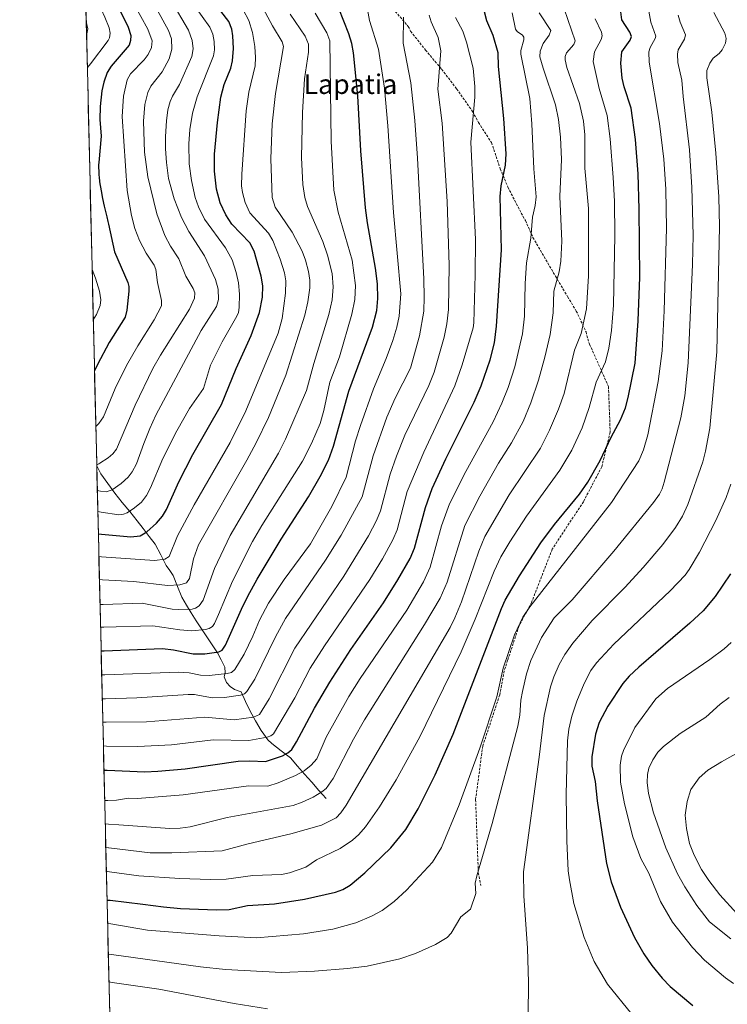
# Model space of a CAD drawing. Units: metres. Extents: x 661332 to 663279, y 4760406 to 4762270.
# Drawn here: x 661332 to 661621, y 4760629 to 4761031 of the extents above; entities that cross this region are included whole.
import ezdxf
from ezdxf.enums import TextEntityAlignment as Align

# ---------------------------------------------------------------- set-up
doc = ezdxf.new("R2010")
doc.units = ezdxf.units.M
doc.header["$MEASUREMENT"] = 0
doc.linetypes.add('TRAZOSX2', pattern=[1.5, 1, -0.5])
for name, color, linetype, lineweight in [('Corriente natural lineal', 142, 'Continuous', 13), ('Curva de nivel maestra', 36, 'Continuous', 30), ('Curva de nivel normal', 36, 'Continuous', 0), ('Municipio CxS', 142, 'Continuous', 0), ('Pastizal CxS', 92, 'Continuous', 0), ('Senda', 19, 'TRAZOSX2', 0), ('Texto cartográfico', 19, 'Continuous', 0)]:
    doc.layers.add(name, color=color, linetype=linetype, lineweight=lineweight)
doc.styles.add('Arial', font='txt', dxfattribs={"height": 0.2})

# ---------------------------------------------------------------- blocks, each defined once
blk = doc.blocks.new('*U151')
at = {"layer": 'Curva de nivel normal', "color": 36, "linetype": 'Continuous', "lineweight": 0}
for points in [[(661359.75, 4761011.12, 1445), (661361.03, 4761012.71, 1445), (661368.25, 4761022.2, 1445), (661368.75, 4761023.25, 1445), (661369.07, 4761025.17, 1445), (661368.69, 4761027.35, 1445), (661366.92, 4761031.77, 1445), (661363.87, 4761038.23, 1445), (661360.27, 4761044.74, 1445), (661359.93, 4761045.3, 1445), (661358.91, 4761046.85, 1445)], [(661362.18, 4760908.17, 1445), (661363.44, 4760910.43, 1445), (661364.95, 4760914.05, 1445), (661365.27, 4760916.39, 1445), (661364.71, 4760919.88, 1445), (661363.09, 4760925.27, 1445), (661361.7, 4760928.73, 1445), (661361.7, 4760928.74, 1445)]]:
    blk.add_polyline3d(points, dxfattribs=at)
blk = doc.blocks.new('*U154')
at = {"layer": 'Curva de nivel normal', "color": 36, "linetype": 'Continuous', "lineweight": 0}
blk.add_polyline3d([(661364.92, 4760792.1, 1490), (661366.23, 4760792.09, 1490), (661382.06, 4760792.57, 1490), (661394.37, 4760790.19, 1490), (661397.04, 4760789.98, 1490), (661402.48, 4760790.16, 1490), (661403.86, 4760790.49, 1490), (661405.39, 4760791.43, 1490), (661406.97, 4760793.77, 1490), (661411.6, 4760806.73, 1490), (661417.92, 4760820.18, 1490), (661437.73, 4760853.76, 1490), (661440.61, 4760859.44, 1490), (661449.11, 4760879.32, 1490), (661452.13, 4760890.35, 1490), (661458.28, 4760910.36, 1490), (661459.55, 4760916.36, 1490), (661460, 4760921.63, 1490), (661459.56, 4760927.17, 1490), (661457.68, 4760934.64, 1490), (661455.71, 4760940.21, 1490), (661449.54, 4760954.5, 1490), (661448.47, 4760958.08, 1490), (661447.6, 4760963.39, 1490), (661447.09, 4760974.44, 1490), (661447.43, 4760992.88, 1490), (661448.26, 4761006.5, 1490), (661449.9, 4761017.46, 1490), (661449.87, 4761020.72, 1490), (661448.61, 4761023.96, 1490), (661442.51, 4761033.01, 1490)], dxfattribs=at)
blk = doc.blocks.new('*U159')
at = {"layer": 'Curva de nivel normal', "color": 36, "linetype": 'Continuous', "lineweight": 0}
blk.add_polyline3d([(661364.03, 4760829.94, 1470), (661365.34, 4760829.66, 1470), (661372.55, 4760828.68, 1470), (661374.43, 4760828.86, 1470), (661376, 4760829.46, 1470), (661379.04, 4760831.42, 1470), (661381.8, 4760833.85, 1470), (661383.85, 4760836.52, 1470), (661385.52, 4760839.67, 1470), (661390.57, 4760851.61, 1470), (661396.22, 4760862.88, 1470), (661401.39, 4760872.07, 1470), (661407.06, 4760880.24, 1470), (661409.92, 4760889.68, 1470), (661414.77, 4760899.21, 1470), (661420.66, 4760909.69, 1470), (661421.32, 4760911.23, 1470), (661421.68, 4760913.24, 1470), (661421.81, 4760918.63, 1470), (661421.34, 4760923.3, 1470), (661420.43, 4760927.56, 1470), (661418.77, 4760932.67, 1470), (661416.13, 4760937.65, 1470), (661407.49, 4760949.27, 1470), (661405.03, 4760954.34, 1470), (661403.74, 4760958.19, 1470), (661402.18, 4760965.03, 1470), (661401.21, 4760971.87, 1470), (661401.08, 4760980.04, 1470), (661401.51, 4760985.81, 1470), (661402.67, 4760992.56, 1470), (661404.46, 4760999.19, 1470), (661411.18, 4761016, 1470), (661411.57, 4761018.43, 1470), (661411.47, 4761021.76, 1470), (661410.87, 4761024.82, 1470), (661409.7, 4761027.57, 1470), (661403.44, 4761036.29, 1470)], dxfattribs=at)
blk = doc.blocks.new('*U163')
at = {"layer": 'Curva de nivel normal', "color": 36, "linetype": 'Continuous', "lineweight": 0}
blk.add_polyline3d([(661367.04, 4760702.5, 1535), (661368.34, 4760702.42, 1535), (661372.65, 4760702.17, 1535), (661393.35, 4760700.57, 1535), (661397.6, 4760700.72, 1535), (661401.65, 4760701.26, 1535), (661416.79, 4760705.14, 1535), (661443.73, 4760710.06, 1535), (661447.32, 4760711.33, 1535), (661451.79, 4760713.41, 1535), (661455.38, 4760715.54, 1535), (661457.15, 4760716.97, 1535), (661460.04, 4760721.06, 1535), (661468.33, 4760737.01, 1535), (661472.8, 4760744.93, 1535), (661497.29, 4760783.81, 1535), (661503.59, 4760794.57, 1535), (661506.41, 4760801.13, 1535), (661513.73, 4760824.22, 1535), (661519.82, 4760836.27, 1535), (661527.39, 4760849.74, 1535), (661532.71, 4760857.94, 1535), (661537.43, 4760866.77, 1535), (661540.61, 4760874.38, 1535), (661543.69, 4760883.56, 1535), (661546.32, 4760892.9, 1535), (661548.51, 4760902.18, 1535), (661549.74, 4760911, 1535), (661549.91, 4760919.86, 1535), (661552.1, 4760927.74, 1535), (661552.83, 4760932.11, 1535), (661553.18, 4760940.31, 1535), (661552.38, 4760958.5, 1535), (661553.12, 4760973.69, 1535), (661552.66, 4760982.78, 1535), (661551.83, 4760989.99, 1535), (661550.68, 4760996, 1535), (661545.58, 4761010.94, 1535), (661544.31, 4761015.5, 1535), (661544.34, 4761017.8, 1535), (661545.56, 4761020.94, 1535), (661548.03, 4761024.33, 1535), (661548.67, 4761026.32, 1535), (661543.96, 4761033.47, 1535)], dxfattribs=at)
blk = doc.blocks.new('*U165')
at = {"layer": 'Curva de nivel normal', "color": 36, "linetype": 'Continuous', "lineweight": 0}
blk.add_polyline3d([(661363.21, 4760864.68, 1455), (661364.49, 4760865.83, 1455), (661366.29, 4760868.66, 1455), (661371.04, 4760880.18, 1455), (661375.7, 4760889.56, 1455), (661380.28, 4760897.56, 1455), (661386.99, 4760908.27, 1455), (661389.99, 4760913.98, 1455), (661390.01, 4760916.1, 1455), (661388.37, 4760923.4, 1455), (661387.69, 4760928.74, 1455), (661387.02, 4760930.53, 1455), (661383.67, 4760935.43, 1455), (661381.06, 4760940.63, 1455), (661379.15, 4760945.45, 1455), (661377.75, 4760950.79, 1455), (661376.02, 4760960.94, 1455), (661374, 4760991.19, 1455), (661374.51, 4760999.47, 1455), (661376.04, 4761006.12, 1455), (661377.35, 4761008.53, 1455), (661382.9, 4761014.26, 1455), (661384.53, 4761016.44, 1455), (661385.91, 4761019.28, 1455), (661386.23, 4761022.09, 1455), (661384.42, 4761026.83, 1455), (661378.76, 4761037.19, 1455)], dxfattribs=at)
blk = doc.blocks.new('*U167')
at = {"layer": 'Curva de nivel normal', "color": 36, "linetype": 'Continuous', "lineweight": 0}
blk.add_polyline3d([(661363.578041, 4760849.080219, 1460), (661363.5809, 4760849.08, 1460), (661364.38, 4760849.46, 1460), (661364.87, 4760849.71, 1460), (661368.29, 4760851.84, 1460), (661370.18, 4760853.56, 1460), (661371.65, 4760855.42, 1460), (661379.23, 4760873.42, 1460), (661386.42, 4760888.38, 1460), (661389.51, 4760893.77, 1460), (661401.37, 4760912.53, 1460), (661403.43, 4760917.02, 1460), (661403.54, 4760919.21, 1460), (661402.95, 4760921.04, 1460), (661399.92, 4760926.09, 1460), (661396.99, 4760933.05, 1460), (661393.6, 4760938.27, 1460), (661391.36, 4760942.61, 1460), (661388.02, 4760951.4, 1460), (661384.44, 4760966.6, 1460), (661383.02, 4760976.57, 1460), (661382.65, 4760989.28, 1460), (661383.2, 4760996.12, 1460), (661384.35, 4761000.92, 1460), (661385.64, 4761003.53, 1460), (661390.22, 4761009.4, 1460), (661393.06, 4761014.72, 1460), (661394.24, 4761018.66, 1460), (661394.08, 4761022.82, 1460), (661392.8, 4761026.29, 1460), (661374.35, 4761060.13, 1460)], dxfattribs=at)
blk = doc.blocks.new('*U170')
at = {"layer": 'Curva de nivel normal', "color": 36, "linetype": 'Continuous', "lineweight": 0}
blk.add_polyline3d([(661366.81, 4760712.02, 1530), (661367.79, 4760711.99, 1530), (661368.11, 4760711.99, 1530), (661371.69, 4760712.16, 1530), (661376.48, 4760712.94, 1530), (661380.25, 4760712.92, 1530), (661398.88, 4760714.34, 1530), (661425.5, 4760718.01, 1530), (661433.39, 4760717.91, 1530), (661437.54, 4760719.2, 1530), (661444.63, 4760722.31, 1530), (661448.13, 4760724.21, 1530), (661451.02, 4760726.47, 1530), (661453.27, 4760729.04, 1530), (661457.06, 4760737.95, 1530), (661466.33, 4760754.46, 1530), (661470.99, 4760761.8, 1530), (661489.97, 4760789.78, 1530), (661496.83, 4760801.3, 1530), (661499.5, 4760807.27, 1530), (661504.16, 4760824.17, 1530), (661507.48, 4760833.14, 1530), (661514.04, 4760846.36, 1530), (661525.19, 4760866.6, 1530), (661528.75, 4760874.15, 1530), (661531.29, 4760880.6, 1530), (661533.99, 4760888.99, 1530), (661537.13, 4760902.45, 1530), (661537.99, 4760909.73, 1530), (661538.28, 4760923.07, 1530), (661538.8, 4760931.5, 1530), (661540.55, 4760941.51, 1530), (661541.25, 4760950.06, 1530), (661542.35, 4760954.86, 1530), (661542.73, 4760958.46, 1530), (661541.78, 4760969.88, 1530), (661540.98, 4760988.15, 1530), (661540.17, 4760998.59, 1530), (661536.44, 4761016.68, 1530), (661536.55, 4761018.12, 1530), (661537.79, 4761022.53, 1530), (661537.76, 4761023.51, 1530), (661537.17, 4761024.35, 1530), (661534.95, 4761025.88, 1530), (661534.33, 4761026.8, 1530), (661533, 4761033.44, 1530)], dxfattribs=at)
blk = doc.blocks.new('*U172')
at = {"layer": 'Curva de nivel normal', "color": 36, "linetype": 'Continuous', "lineweight": 0}
blk.add_polyline3d([(661366.2883, 4760734.2902, 1520), (661366.2912, 4760734.2899, 1520), (661367.59, 4760734.23, 1520), (661380.29, 4760734.05, 1520), (661394.02, 4760734.8, 1520), (661411, 4760736.75, 1520), (661425.65, 4760736.54, 1520), (661433.12, 4760737.96, 1520), (661434.62, 4760738.49, 1520), (661435.71, 4760739.32, 1520), (661444.33, 4760753.99, 1520), (661450.59, 4760765.99, 1520), (661456.48, 4760775.14, 1520), (661474.93, 4760802.23, 1520), (661480.1, 4760810.69, 1520), (661484.32, 4760818.42, 1520), (661486.05, 4760822.53, 1520), (661490.19, 4760838.18, 1520), (661496.96, 4760854.24, 1520), (661509.54, 4760881.27, 1520), (661512.57, 4760889.79, 1520), (661517.02, 4760904.89, 1520), (661517.36, 4760906.96, 1520), (661517.91, 4760926.58, 1520), (661518.01, 4760941.03, 1520), (661516.06, 4760980.75, 1520), (661517.71, 4760999.06, 1520), (661517.76, 4761003.42, 1520), (661517.03, 4761010.94, 1520), (661514.39, 4761021.55, 1520), (661512.81, 4761025.97, 1520), (661509.83, 4761031.65, 1520)], dxfattribs=at)
blk = doc.blocks.new('*U174')
at = {"layer": 'Curva de nivel normal', "color": 36, "linetype": 'Continuous', "lineweight": 0}
for points in [[(661368.56, 4760637.98, 1565), (661369.86, 4760637.76, 1565), (661388.91, 4760635.05, 1565), (661419.62, 4760629.18, 1565), (661433.17, 4760627.09, 1565)], [(661539.49, 4760624.34, 1565), (661539.59, 4760637.74, 1565), (661539.25, 4760651.72, 1565), (661537.68, 4760673.13, 1565), (661537.57, 4760682.88, 1565), (661544.01, 4760729.78, 1565), (661546.01, 4760746.67, 1565), (661548.56, 4760758.42, 1565), (661549.95, 4760762.5, 1565), (661552.17, 4760767.5, 1565), (661554.51, 4760771.66, 1565), (661557.68, 4760776.21, 1565), (661565.65, 4760785.56, 1565), (661579.01, 4760799.07, 1565), (661586.45, 4760807.11, 1565), (661594.44, 4760816.52, 1565), (661599.6, 4760823.39, 1565), (661602.42, 4760828.03, 1565), (661604.61, 4760832.78, 1565), (661610.67, 4760850.3, 1565), (661611.79, 4760854.59, 1565), (661613.59, 4760864.04, 1565), (661616.47, 4760895.21, 1565), (661617.47, 4760946.29, 1565), (661617.21, 4760958.41, 1565), (661616.08, 4760976.23, 1565), (661614.44, 4760992.94, 1565), (661612.38, 4761006.92, 1565), (661612.4, 4761009.9, 1565), (661613.53, 4761012.93, 1565), (661614.88, 4761015.02, 1565), (661617.39, 4761016.94, 1565), (661618.65, 4761018.39, 1565), (661619.9, 4761021.15, 1565), (661620.25, 4761023.08, 1565), (661619.71, 4761025.19, 1565), (661615.17, 4761033.56, 1565)]]:
    blk.add_polyline3d(points, dxfattribs=at)
blk = doc.blocks.new('*U178')
at = {"layer": 'Curva de nivel normal', "color": 36, "linetype": 'Continuous', "lineweight": 0}
blk.add_polyline3d([(661366.06, 4760743.96, 1515), (661367.36, 4760743.95, 1515), (661383.91, 4760744.13, 1515), (661407.61, 4760746.05, 1515), (661419.67, 4760744.99, 1515), (661427.46, 4760746.09, 1515), (661429.98, 4760747.17, 1515), (661433.82, 4760753.49, 1515), (661444.3, 4760774.27, 1515), (661464.38, 4760803.6, 1515), (661474.41, 4760820.06, 1515), (661477.66, 4760826.37, 1515), (661479.25, 4760830.3, 1515), (661483.2, 4760845.24, 1515), (661485.75, 4760852.6, 1515), (661489.21, 4760861.14, 1515), (661499.05, 4760881.41, 1515), (661501.22, 4760886.87, 1515), (661505.26, 4760901.12, 1515), (661506.37, 4760906.57, 1515), (661506.98, 4760912.48, 1515), (661507.22, 4760930.47, 1515), (661506.5, 4760956.44, 1515), (661504.37, 4760988.5, 1515), (661502.66, 4761002.39, 1515), (661503.82, 4761017.94, 1515), (661502.77, 4761023.42, 1515), (661499.96, 4761029.84, 1515), (661499.11, 4761032.56, 1515)], dxfattribs=at)
blk = doc.blocks.new('*U179')
at = {"layer": 'Curva de nivel normal', "color": 36, "linetype": 'Continuous', "lineweight": 0}
blk.add_polyline3d([(661566.79, 4761031.1, 1545), (661569.36, 4761025.59, 1545), (661569.68, 4761024.16, 1545), (661569.29, 4761022.55, 1545), (661566.56, 4761017.58, 1545), (661566.05, 4761013.66, 1545), (661568.47, 4761002.66, 1545), (661571.74, 4760991.54, 1545), (661572.94, 4760982.09, 1545), (661574.19, 4760966.24, 1545), (661574.65, 4760956.64, 1545), (661574.81, 4760942.65, 1545), (661574.24, 4760914.14, 1545), (661573.52, 4760903.88, 1545), (661572.4, 4760896.67, 1545), (661571.01, 4760891.06, 1545), (661567.19, 4760882.8, 1545), (661564.31, 4760872.39, 1545), (661561.5, 4760864.16, 1545), (661557.32, 4760855.01, 1545), (661552.42, 4760846.91, 1545), (661538.76, 4760828.09, 1545), (661532.02, 4760817.67, 1545), (661528.39, 4760811.47, 1545), (661525.59, 4760805.58, 1545), (661517.89, 4760785.99, 1545), (661512.2, 4760772.76, 1545), (661495.26, 4760738.05, 1545), (661485.66, 4760720.43, 1545), (661478.91, 4760709.47, 1545), (661473.18, 4760701.3, 1545), (661470.49, 4760698.24, 1545), (661467.9, 4760695.86, 1545), (661462.83, 4760692.47, 1545), (661453.14, 4760687.78, 1545), (661448.89, 4760684.89, 1545), (661442.2, 4760682.58, 1545), (661438.97, 4760681.86, 1545), (661427.24, 4760681.5, 1545), (661416.33, 4760679.98, 1545), (661409.84, 4760679.79, 1545), (661397.45, 4760680.25, 1545), (661380.71, 4760681.35, 1545), (661368.8, 4760682.96, 1545), (661367.49, 4760683.2, 1545)], dxfattribs=at)
blk = doc.blocks.new('*U181')
at = {"layer": 'Curva de nivel normal', "color": 36, "linetype": 'Continuous', "lineweight": 0}
blk.add_polyline3d([(661365.1422, 4760782.83, 1495), (661366.44, 4760782.83, 1495), (661386.48, 4760783.27, 1495), (661397.43, 4760781.65, 1495), (661402.3, 4760781.33, 1495), (661407.97, 4760781.87, 1495), (661409.48, 4760782.3, 1495), (661410.76, 4760783.08, 1495), (661411.6, 4760784.25, 1495), (661413.28, 4760787.89, 1495), (661419, 4760801.53, 1495), (661427.09, 4760817.68, 1495), (661430.91, 4760824.29, 1495), (661447.48, 4760850.59, 1495), (661451.14, 4760857.75, 1495), (661454.68, 4760865.83, 1495), (661456.23, 4760871.18, 1495), (661458.56, 4760882.7, 1495), (661462.52, 4760893.05, 1495), (661467.64, 4760910.46, 1495), (661468.8, 4760916.44, 1495), (661469.05, 4760922.15, 1495), (661467.76, 4760932.49, 1495), (661462.03, 4760952.19, 1495), (661460.25, 4760961.15, 1495), (661459.2, 4760981.14, 1495), (661458.59, 4761022.1, 1495), (661457.38, 4761025.27, 1495), (661452.6, 4761033.36, 1495)], dxfattribs=at)
blk = doc.blocks.new('*U182')
at = {"layer": 'Curva de nivel normal', "color": 36, "linetype": 'Continuous', "lineweight": 0}
blk.add_polyline3d([(661554.17, 4761035.16, 1540), (661558.6, 4761022.09, 1540), (661558.08, 4761020.59, 1540), (661555.16, 4761017.13, 1540), (661554.63, 4761015.65, 1540), (661554.6, 4761014.33, 1540), (661555.3, 4761011.19, 1540), (661560.4, 4760996.49, 1540), (661562.12, 4760989.25, 1540), (661562.59, 4760983.65, 1540), (661562.66, 4760970.09, 1540), (661564.04, 4760953.59, 1540), (661564.09, 4760926.15, 1540), (661563.26, 4760912.64, 1540), (661561.13, 4760902.61, 1540), (661558.4, 4760895.79, 1540), (661554.14, 4760878.18, 1540), (661551.91, 4760871.69, 1540), (661548.14, 4760863.16, 1540), (661544.5, 4760855.89, 1540), (661531.75, 4760836.82, 1540), (661521.88, 4760819.77, 1540), (661519.31, 4760813.85, 1540), (661512.29, 4760793.17, 1540), (661509.63, 4760786.65, 1540), (661507.64, 4760782.64, 1540), (661465.31, 4760710.1, 1540), (661463.09, 4760706.99, 1540), (661461.17, 4760705.02, 1540), (661455.17, 4760702.01, 1540), (661442.76, 4760698.39, 1540), (661425.33, 4760694.36, 1540), (661414.67, 4760691.56, 1540), (661394.18, 4760690.71, 1540), (661385.34, 4760690.67, 1540), (661368.57, 4760692.75, 1540), (661368.42, 4760692.77, 1540), (661367.27, 4760692.88, 1540)], dxfattribs=at)
blk = doc.blocks.new('*U191')
at = {"layer": 'Curva de nivel normal', "color": 36, "linetype": 'Continuous', "lineweight": 0}
blk.add_polyline3d([(661364.46, 4760811.59, 1480), (661365.48, 4760811.49, 1480), (661387.11, 4760810.03, 1480), (661391.28, 4760810.47, 1480), (661393.11, 4760811.63, 1480), (661396.56, 4760820.05, 1480), (661403.36, 4760832.7, 1480), (661417.97, 4760858.15, 1480), (661424.41, 4760871.09, 1480), (661437.61, 4760902.77, 1480), (661439.15, 4760908.78, 1480), (661440.49, 4760919.08, 1480), (661440.64, 4760924.18, 1480), (661440.18, 4760927.45, 1480), (661438.42, 4760932.94, 1480), (661435.42, 4760940.6, 1480), (661433.66, 4760943.55, 1480), (661425.98, 4760951.84, 1480), (661424.04, 4760956.09, 1480), (661422.97, 4760960.21, 1480), (661422.66, 4760962.86, 1480), (661422.68, 4760967.69, 1480), (661424.53, 4760993.48, 1480), (661425.53, 4761001.12, 1480), (661428.14, 4761011.85, 1480), (661428.29, 4761015.23, 1480), (661427.99, 4761019.79, 1480), (661427.07, 4761025.5, 1480), (661425.59, 4761030.42, 1480), (661423.34, 4761034.73, 1480)], dxfattribs=at)
blk = doc.blocks.new('*U192')
at = {"layer": 'Curva de nivel normal', "color": 36, "linetype": 'Continuous', "lineweight": 0}
blk.add_polyline3d([(661365.8328, 4760753.58, 1510), (661367.13, 4760753.59, 1510), (661379.97, 4760753.92, 1510), (661400.81, 4760755.24, 1510), (661403.38, 4760755.25, 1510), (661405.49, 4760754.88, 1510), (661410.74, 4760753.9, 1510), (661415.67, 4760754.12, 1510), (661422.18, 4760755, 1510), (661423.79, 4760755.64, 1510), (661424.75, 4760756.5, 1510), (661428.1, 4760761.55, 1510), (661436.43, 4760778.88, 1510), (661440.58, 4760786.28, 1510), (661456.82, 4760810.06, 1510), (661463.28, 4760820.37, 1510), (661471.83, 4760836.01, 1510), (661476.28, 4760852.72, 1510), (661481.91, 4760868.49, 1510), (661485.23, 4760876.3, 1510), (661491.46, 4760888.49, 1510), (661495.14, 4760901.65, 1510), (661496.91, 4760911.8, 1510), (661497.13, 4760917.44, 1510), (661496.92, 4760924.97, 1510), (661494.31, 4760974.22, 1510), (661493.23, 4760989.6, 1510), (661491.6, 4761004.96, 1510), (661488.5, 4761021.07, 1510), (661488.62, 4761031.77, 1510)], dxfattribs=at)
blk = doc.blocks.new('*U193')
at = {"layer": 'Curva de nivel normal', "color": 36, "linetype": 'Continuous', "lineweight": 0}
blk.add_polyline3d([(661600.66, 4761032.5, 1560), (661601.45, 4761029.67, 1560), (661603.67, 4761024.45, 1560), (661603.23, 4761022.69, 1560), (661600.63, 4761018.35, 1560), (661600.32, 4761016.58, 1560), (661600.55, 4761013.19, 1560), (661602.19, 4761005.97, 1560), (661602.67, 4760999.34, 1560), (661605.25, 4760977.64, 1560), (661606.22, 4760962.19, 1560), (661606.77, 4760942.77, 1560), (661606.49, 4760930.73, 1560), (661604.67, 4760890.7, 1560), (661603.41, 4760877.19, 1560), (661601.72, 4760868.21, 1560), (661594.99, 4760841.94, 1560), (661594.1, 4760839.26, 1560), (661592.99, 4760837.1, 1560), (661590.53, 4760833.66, 1560), (661574.4, 4760813.76, 1560), (661557.37, 4760793.91, 1560), (661550.03, 4760786.54, 1560), (661544.97, 4760778.57, 1560), (661540.57, 4760769.17, 1560), (661538.88, 4760763.76, 1560), (661537.12, 4760756.5, 1560), (661536.55, 4760753.04, 1560), (661536.1, 4760746.84, 1560), (661535.27, 4760742.37, 1560), (661524.78, 4760702.66, 1560), (661518.54, 4760681.35, 1560), (661517.9, 4760678.25, 1560), (661518.16, 4760674.05, 1560), (661515.92, 4760667.66, 1560), (661512.06, 4760664.62, 1560), (661508.05, 4760657.86, 1560), (661506.49, 4760656.08, 1560), (661501.69, 4760653.31, 1560), (661493.61, 4760649.58, 1560), (661487.1, 4760647.42, 1560), (661473.84, 4760644.5, 1560), (661465.86, 4760643.47, 1560), (661452.32, 4760642.38, 1560), (661438.89, 4760641.9, 1560), (661416.04, 4760643.06, 1560), (661405.82, 4760644.13, 1560), (661369.59, 4760649.18, 1560), (661368.29, 4760649.4, 1560)], dxfattribs=at)
blk = doc.blocks.new('*U203')
at = {"layer": 'Curva de nivel normal', "color": 36, "linetype": 'Continuous', "lineweight": 0}
blk.add_polyline3d([(661368, 4760661.85, 1555), (661369.3, 4760661.78, 1555), (661384.29, 4760659.16, 1555), (661413.46, 4760656.79, 1555), (661428.77, 4760656.03, 1555), (661447.86, 4760657.64, 1555), (661459.91, 4760659.59, 1555), (661469.26, 4760662.19, 1555), (661475.6, 4760664.79, 1555), (661479.93, 4760667.09, 1555), (661484.91, 4760670.8, 1555), (661489.84, 4760675.41, 1555), (661500.55, 4760686.85, 1555), (661504.11, 4760692.86, 1555), (661511.41, 4760710.33, 1555), (661519.76, 4760733.4, 1555), (661526.77, 4760754.32, 1555), (661529.28, 4760766.07, 1555), (661533.89, 4760779.68, 1555), (661537.25, 4760786.81, 1555), (661540.14, 4760791.08, 1555), (661573.49, 4760833.63, 1555), (661584.57, 4760850.73, 1555), (661586.48, 4760855.12, 1555), (661588.24, 4760861.23, 1555), (661592.54, 4760883.07, 1555), (661594.11, 4760895.61, 1555), (661594.98, 4760911.89, 1555), (661595.86, 4760945.66, 1555), (661595.59, 4760961.5, 1555), (661594.85, 4760973.75, 1555), (661592.98, 4760988.35, 1555), (661588.82, 4761013.42, 1555), (661588.68, 4761017.57, 1555), (661589.19, 4761019.34, 1555), (661591.32, 4761022.99, 1555), (661591.58, 4761023.98, 1555), (661589.48, 4761029.72, 1555), (661588.67, 4761034.2, 1555)], dxfattribs=at)
blk = doc.blocks.new('*U206')
at = {"layer": 'Curva de nivel normal', "color": 36, "linetype": 'Continuous', "lineweight": 0}
blk.add_polyline3d([(661364.6854, 4760802.1803, 1485), (661364.69, 4760802.18, 1485), (661365.99, 4760802.13, 1485), (661378.77, 4760801.46, 1485), (661392.49, 4760799.81, 1485), (661397.45, 4760800.04, 1485), (661400.19, 4760800.93, 1485), (661401.38, 4760802.64, 1485), (661402.97, 4760810.72, 1485), (661405.11, 4760816.42, 1485), (661424.79, 4760850.97, 1485), (661428.63, 4760857.99, 1485), (661433.65, 4760868.35, 1485), (661440.71, 4760885.6, 1485), (661448.46, 4760910.16, 1485), (661449.67, 4760915.56, 1485), (661450.42, 4760921.28, 1485), (661450.41, 4760924.44, 1485), (661449.91, 4760927.88, 1485), (661448.74, 4760932.52, 1485), (661447.38, 4760936.2, 1485), (661443.26, 4760944.04, 1485), (661436.33, 4760954.14, 1485), (661435.1, 4760958.13, 1485), (661434.56, 4760973.86, 1485), (661435.16, 4760988.13, 1485), (661436.48, 4761000.53, 1485), (661439.69, 4761019.72, 1485), (661439.22, 4761021.66, 1485), (661435.25, 4761028.18, 1485), (661428.42, 4761041, 1485)], dxfattribs=at)
blk = doc.blocks.new('*U208')
at = {"layer": 'Curva de nivel normal', "color": 36, "linetype": 'Continuous', "lineweight": 0}
blk.add_polyline3d([(661359.44, 4761024.23, 1440), (661359.96, 4761026.89, 1440), (661359.31, 4761030, 1440), (661359.31, 4761030.01, 1440)], dxfattribs=at)
blk = doc.blocks.new('*U211')
at = {"layer": 'Curva de nivel normal', "color": 36, "linetype": 'Continuous', "lineweight": 0}
blk.add_polyline3d([(661365.6, 4760763.3, 1505), (661366.9, 4760763.3, 1505), (661396.94, 4760764.46, 1505), (661401.24, 4760764.2, 1505), (661405.89, 4760763.19, 1505), (661409.43, 4760763, 1505), (661416.8, 4760763.81, 1505), (661418.52, 4760764.34, 1505), (661419.85, 4760765.48, 1505), (661423.64, 4760771.76, 1505), (661427.26, 4760779.06, 1505), (661429.91, 4760785.62, 1505), (661433.63, 4760792.53, 1505), (661439.94, 4760802.3, 1505), (661450.73, 4760816.76, 1505), (661459.37, 4760831.96, 1505), (661465.28, 4760843.99, 1505), (661469.12, 4760858.78, 1505), (661471.06, 4760865.11, 1505), (661476.49, 4760880.06, 1505), (661481.62, 4760892.38, 1505), (661484.3, 4760899.83, 1505), (661485.88, 4760905.15, 1505), (661486.83, 4760909.74, 1505), (661487.58, 4760918.88, 1505), (661484.61, 4760952.07, 1505), (661482.31, 4760987.33, 1505), (661480.92, 4761002.72, 1505), (661478.48, 4761018.71, 1505), (661474.79, 4761030.38, 1505), (661473.38, 4761037.8, 1505)], dxfattribs=at)
blk = doc.blocks.new('*U212')
at = {"layer": 'Curva de nivel normal', "color": 36, "linetype": 'Continuous', "lineweight": 0}
blk.add_polyline3d([(661363.8264, 4760838.5611, 1465), (661363.83, 4760838.56, 1465), (661364.48, 4760838.39, 1465), (661365.14, 4760838.23, 1465), (661367.42, 4760837.99, 1465), (661369.9, 4760838.82, 1465), (661373.55, 4760841.4, 1465), (661376.44, 4760844, 1465), (661378.02, 4760846.17, 1465), (661379.81, 4760849.49, 1465), (661382.83, 4760857.69, 1465), (661385.16, 4760863.84, 1465), (661387.7, 4760869.26, 1465), (661406.19, 4760903.83, 1465), (661412.43, 4760913.65, 1465), (661413.23, 4760916.52, 1465), (661413.08, 4760920.77, 1465), (661412.01, 4760924.72, 1465), (661407.51, 4760934.27, 1465), (661401.15, 4760944.26, 1465), (661398.15, 4760949.93, 1465), (661395.12, 4760957.55, 1465), (661392.88, 4760965.86, 1465), (661391.99, 4760972.45, 1465), (661391.62, 4760977.98, 1465), (661391.55, 4760983.03, 1465), (661391.98, 4760989.44, 1465), (661392.61, 4760993.89, 1465), (661393.46, 4760997.25, 1465), (661394.43, 4760999.46, 1465), (661397.35, 4761004.25, 1465), (661402.4, 4761015.73, 1465), (661402.89, 4761018.75, 1465), (661402.46, 4761022.25, 1465), (661401.02, 4761026.45, 1465), (661393.79, 4761038.82, 1465)], dxfattribs=at)
blk = doc.blocks.new('*U216')
at = {"layer": 'Curva de nivel maestra', "color": 36, "linetype": 'Continuous', "lineweight": 30}
blk.add_polyline3d([(661366.52, 4760724.36, 1525), (661367.82, 4760724.36, 1525), (661383.2, 4760723.8, 1525), (661388.5, 4760723.95, 1525), (661399.64, 4760725.02, 1525), (661421.18, 4760728.04, 1525), (661426.01, 4760728.25, 1525), (661432.35, 4760727.94, 1525), (661439.36, 4760730.23, 1525), (661441.55, 4760731.48, 1525), (661443.11, 4760732.86, 1525), (661445.05, 4760735.97, 1525), (661452.32, 4760749.71, 1525), (661458.63, 4760760.38, 1525), (661467.24, 4760773.63, 1525), (661480.45, 4760792.73, 1525), (661486.38, 4760802.11, 1525), (661491.35, 4760810.78, 1525), (661493.13, 4760814.99, 1525), (661497.64, 4760831.68, 1525), (661500.34, 4760839.33, 1525), (661505.9, 4760851.47, 1525), (661517.53, 4760874.63, 1525), (661520.31, 4760881.29, 1525), (661523.96, 4760891.91, 1525), (661525.79, 4760898.77, 1525), (661526.6, 4760905.62, 1525), (661528.67, 4760936.79, 1525), (661528.04, 4760958.55, 1525), (661528.55, 4760962.91, 1525), (661530.31, 4760971.28, 1525), (661530.46, 4760975.97, 1525), (661529.6, 4760990.42, 1525), (661527.44, 4761011.56, 1525), (661527.26, 4761017.22, 1525), (661525.22, 4761024.27, 1525), (661522.67, 4761030.17, 1525), (661521.66, 4761033.95, 1525)], dxfattribs=at)
blk = doc.blocks.new('*U218')
at = {"layer": 'Curva de nivel maestra', "color": 36, "linetype": 'Continuous', "lineweight": 30}
blk.add_polyline3d([(661369.18, 4761042.44, 1450), (661376.41, 4761027.67, 1450), (661377.51, 4761024.2, 1450), (661377.41, 4761022.19, 1450), (661376.8, 4761020.36, 1450), (661369.46, 4761011.73, 1450), (661367.88, 4761009.11, 1450), (661366.43, 4761005.15, 1450), (661365.7, 4761001.65, 1450), (661364.96, 4760995.31, 1450), (661364.82, 4760989.95, 1450), (661365.38, 4760983.15, 1450), (661364.4, 4760972.44, 1450), (661364.36, 4760971.44, 1450), (661364.35, 4760970.42, 1450), (661364.38, 4760968.86, 1450), (661364.48, 4760967.24, 1450), (661364.55, 4760966.4, 1450), (661364.74, 4760964.66, 1450), (661364.86, 4760963.75, 1450), (661365.08, 4760962.34, 1450), (661365.34, 4760960.86, 1450), (661365.96, 4760957.75, 1450), (661366.67, 4760954.54, 1450), (661367.64, 4760950.3, 1450), (661368.1, 4760948.28, 1450), (661368.33, 4760947.22, 1450), (661370.77, 4760935.9, 1450), (661376.3, 4760923.38, 1450), (661376.68, 4760921.75, 1450), (661376.66, 4760919.89, 1450), (661375.9, 4760912.13, 1450), (661375.21, 4760909.34, 1450), (661368.64, 4760898.9, 1450), (661363.92, 4760890.04, 1450), (661362.67, 4760887.41, 1450)], dxfattribs=at)
blk = doc.blocks.new('*U220')
at = {"layer": 'Curva de nivel maestra', "color": 36, "linetype": 'Continuous', "lineweight": 30}
blk.add_polyline3d([(661364.2453, 4760820.8207, 1475), (661364.25, 4760820.82, 1475), (661365.55, 4760820.67, 1475), (661377.43, 4760819.58, 1475), (661381.31, 4760820.06, 1475), (661384.06, 4760821.73, 1475), (661387.98, 4760825.24, 1475), (661390.41, 4760828.08, 1475), (661392.04, 4760830.78, 1475), (661396.99, 4760842.12, 1475), (661402.73, 4760853.26, 1475), (661414.45, 4760873.67, 1475), (661420.39, 4760888.35, 1475), (661426.61, 4760901.83, 1475), (661429.89, 4760911.22, 1475), (661431.16, 4760917.42, 1475), (661431.27, 4760922.04, 1475), (661430.64, 4760926.03, 1475), (661427.79, 4760936.26, 1475), (661425.99, 4760939.57, 1475), (661418.67, 4760947.21, 1475), (661416.16, 4760951.1, 1475), (661413.97, 4760955.9, 1475), (661412.44, 4760961.49, 1475), (661411.59, 4760968.93, 1475), (661411.59, 4760975.86, 1475), (661412.76, 4760988.68, 1475), (661414.23, 4760999.12, 1475), (661415.5, 4761004.27, 1475), (661418.23, 4761010.89, 1475), (661418.97, 4761013.84, 1475), (661419.34, 4761018.98, 1475), (661419.11, 4761024.09, 1475), (661418.65, 4761026.87, 1475), (661417.43, 4761029.95, 1475), (661410.86, 4761038.37, 1475)], dxfattribs=at)
blk = doc.blocks.new('*U221')
at = {"layer": 'Curva de nivel maestra', "color": 36, "linetype": 'Continuous', "lineweight": 30}
blk.add_polyline3d([(661365.37, 4760773.12, 1500), (661366.67, 4760773.15, 1500), (661390.39, 4760774.04, 1500), (661394.94, 4760773.58, 1500), (661402.88, 4760771.87, 1500), (661407.69, 4760771.93, 1500), (661413.38, 4760772.66, 1500), (661414.7, 4760773.39, 1500), (661416.07, 4760775.43, 1500), (661422.6, 4760790.18, 1500), (661425.12, 4760795.41, 1500), (661429.03, 4760802.4, 1500), (661438.81, 4760818.65, 1500), (661449.88, 4760835.99, 1500), (661454.69, 4760844.25, 1500), (661458.02, 4760850.88, 1500), (661460.11, 4760856.58, 1500), (661466.42, 4760879.06, 1500), (661475.97, 4760905.25, 1500), (661477.77, 4760911.96, 1500), (661478.23, 4760916.92, 1500), (661478.05, 4760922.93, 1500), (661477.28, 4760929.25, 1500), (661473.96, 4760947.74, 1500), (661473.16, 4760953.86, 1500), (661471.29, 4760977.14, 1500), (661470.08, 4760999.56, 1500), (661468.3, 4761017.21, 1500), (661467.58, 4761020.97, 1500), (661466.37, 4761024.9, 1500), (661460.31, 4761040.51, 1500)], dxfattribs=at)
blk = doc.blocks.new('*U222')
at = {"layer": 'Curva de nivel maestra', "color": 36, "linetype": 'Continuous', "lineweight": 30}
blk.add_polyline3d([(661367.77, 4760671.4, 1550), (661368.42, 4760671.36, 1550), (661369.07, 4760671.31, 1550), (661382.38, 4760669.71, 1550), (661390.77, 4760668.59, 1550), (661397.73, 4760668.04, 1550), (661412.39, 4760667.39, 1550), (661417.56, 4760667.53, 1550), (661424.99, 4760669.15, 1550), (661436.04, 4760669.92, 1550), (661448.33, 4760671.74, 1550), (661460.9, 4760674.63, 1550), (661463.93, 4760675.77, 1550), (661466.93, 4760677.44, 1550), (661472.89, 4760682.49, 1550), (661483.54, 4760692.78, 1550), (661489.66, 4760700.24, 1550), (661494.68, 4760708.66, 1550), (661501.54, 4760722.51, 1550), (661508.85, 4760739.14, 1550), (661528.61, 4760790.46, 1550), (661530.12, 4760793.75, 1550), (661535.91, 4760803.76, 1550), (661544.64, 4760817.18, 1550), (661550.28, 4760824.68, 1550), (661560.48, 4760837.06, 1550), (661563.81, 4760841.96, 1550), (661568.79, 4760850.8, 1550), (661573.27, 4760860.32, 1550), (661577.19, 4760867.43, 1550), (661579.17, 4760872.3, 1550), (661580.24, 4760876.49, 1550), (661583.1, 4760890.56, 1550), (661584.35, 4760907.86, 1550), (661585, 4760925.57, 1550), (661584.69, 4760953.4, 1550), (661584.31, 4760967.83, 1550), (661583.3, 4760981.83, 1550), (661581.46, 4760994.52, 1550), (661578.62, 4761003.33, 1550), (661577.87, 4761006.84, 1550), (661577.26, 4761012.9, 1550), (661577.7, 4761017.54, 1550), (661581.08, 4761022.32, 1550), (661581.57, 4761023.87, 1550), (661580.93, 4761025.57, 1550), (661577.67, 4761030.65, 1550), (661576.6, 4761039.53, 1550)], dxfattribs=at)

msp = doc.modelspace()

# ---------------------------------------------------------------- linework, layer by layer
at = {"layer": 'Corriente natural lineal', "color": 142, "linetype": 'Continuous', "lineweight": 13}
msp.add_polyline3d([(661457.0801, 4760712.8701, 1535.9086), (661454.1701, 4760716.1761, 1534.1259), (661451.2601, 4760719.4821, 1532.222), (661448.3501, 4760722.7881, 1530.206), (661445.4401, 4760726.0941, 1528.0529), (661442.5301, 4760729.4001, 1525.8556), (661438.7201, 4760732.3451, 1523.3802), (661434.9101, 4760735.2901, 1521.2277), (661433.3101, 4760736.8701, 1520.223), (661431.6801, 4760739.0901, 1518.8074), (661430.6001, 4760740.5701, 1517.8966), (661428.3451, 4760744.5451, 1515.5866), (661426.0901, 4760748.5201, 1513.2169), (661424.3001, 4760752.4601, 1511.3086), (661422.5101, 4760756.4001, 1509.0801), (661419.7401, 4760757.3201, 1508.1417), (661418.0101, 4760758.5901, 1507.3176), (661416.5201, 4760760.2101, 1506.2984), (661415.5101, 4760762.5301, 1505.0351), (661415.8901, 4760764.1501, 1504.249), (661415.7801, 4760766.4501, 1503.1814), (661414.2701, 4760769.3901, 1501.6537), (661412.7601, 4760772.3301, 1499.8777), (661410.5851, 4760775.6051, 1497.7278), (661408.4101, 4760778.8801, 1495.9382), (661406.2351, 4760782.1551, 1494.0258), (661404.0601, 4760785.4301, 1492.2225), (661402.1201, 4760788.6234, 1490.3915), (661400.1801, 4760791.8168, 1488.7754), (661398.2401, 4760795.0101, 1487.1702), (661396.5001, 4760799.4101, 1484.8441), (661394.7601, 4760803.8101, 1482.8118), (661393.3501, 4760805.9101, 1481.8687), (661391.9401, 4760808.0101, 1480.7391), (661389.6601, 4760812.3351, 1478.6536), (661387.3801, 4760816.6601, 1477.0688), (661384.9634, 4760819.8301, 1475.606), (661382.5468, 4760823.0001, 1473.791), (661380.1301, 4760826.1701, 1472.0153), (661377.0701, 4760829.9201, 1469.7698), (661374.0101, 4760833.6701, 1467.5111), (661370.9501, 4760837.4201, 1465.3206), (661368.0751, 4760841.4151, 1463.3923), (661365.2001, 4760845.4101, 1461.5153), (661363.5895, 4760848.6213, 1460.1029)], dxfattribs=at)
at = {"layer": 'Curva de nivel maestra', "color": 36, "linetype": 'Continuous', "lineweight": 30}
msp.add_polyline3d([(661621.96, 4760804.6, 1575), (661615.71, 4760795.31, 1575), (661610.82, 4760789.47, 1575), (661605.46, 4760784.4, 1575), (661584.62, 4760766.49, 1575), (661580.74, 4760762.78, 1575), (661578.15, 4760759.76, 1575), (661571.99, 4760750.48, 1575), (661568.44, 4760743.83, 1575), (661566.91, 4760739.12, 1575), (661565.49, 4760729.86, 1575), (661565.4, 4760726.03, 1575), (661566.77, 4760719.78, 1575), (661567.66, 4760711.85, 1575), (661571.38, 4760686.4, 1575), (661573.35, 4760678.82, 1575), (661577.12, 4760668.56, 1575), (661582.91, 4760656.12, 1575), (661586.68, 4760649.54, 1575), (661589.86, 4760644.77, 1575), (661594.13, 4760639.48, 1575), (661597.34, 4760636.08, 1575), (661606.57, 4760628.33, 1575)], dxfattribs=at)
at = {"layer": 'Curva de nivel normal', "color": 36, "linetype": 'Continuous', "lineweight": 0}
for points in [[(661622.11, 4760841.13, 1570), (661620.25, 4760835.68, 1570), (661615.97, 4760826.38, 1570), (661609.39, 4760813.39, 1570), (661605.19, 4760806.26, 1570), (661603.53, 4760804.07, 1570), (661597.37, 4760797.64, 1570), (661574.47, 4760775.84, 1570), (661567.3, 4760768.18, 1570), (661565.06, 4760765.06, 1570), (661562.38, 4760759.77, 1570), (661559.34, 4760752.62, 1570), (661557.28, 4760746.5, 1570), (661556.08, 4760741.11, 1570), (661555.51, 4760736.34, 1570), (661555.01, 4760714.44, 1570), (661555.3, 4760695.59, 1570), (661555.86, 4760683.4, 1570), (661556.31, 4760679.72, 1570), (661558.1, 4760669.97, 1570), (661562.39, 4760656.09, 1570), (661566.42, 4760646.36, 1570), (661571.79, 4760637.11, 1570), (661581.79, 4760624.79, 1570)], [(661623.18, 4760637.35, 1580), (661619.94, 4760639.64, 1580), (661611.36, 4760646.92, 1580), (661606.5, 4760652.05, 1580), (661598.37, 4760662.4, 1580), (661593.46, 4760670.78, 1580), (661588.7, 4760682.35, 1580), (661585.46, 4760688.39, 1580), (661582.23, 4760697.28, 1580), (661578.76, 4760710.67, 1580), (661577.16, 4760719.49, 1580), (661577.01, 4760726.42, 1580), (661577.6, 4760730.17, 1580), (661578.39, 4760732.49, 1580), (661582.98, 4760741.9, 1580), (661591.55, 4760753.54, 1580), (661596.24, 4760757.76, 1580), (661613.52, 4760769.52, 1580), (661619.42, 4760773.98, 1580), (661622.24, 4760776.49, 1580)], [(661622.15, 4760655.54, 1585), (661613.47, 4760662.49, 1585), (661608.26, 4760669.24, 1585), (661603.31, 4760676.83, 1585), (661600.37, 4760682.09, 1585), (661595.67, 4760692.76, 1585), (661590.6, 4760707, 1585), (661588.58, 4760714.89, 1585), (661588.05, 4760719.35, 1585), (661588.12, 4760722.67, 1585), (661588.75, 4760725.24, 1585), (661590.39, 4760728.68, 1585), (661592.42, 4760731.77, 1585), (661594.72, 4760734.11, 1585), (661601.47, 4760739.33, 1585), (661611.93, 4760746.09, 1585), (661617.77, 4760751.4, 1585), (661621.41, 4760754.03, 1585)], [(661624.63, 4760665.93, 1590), (661617.69, 4760673.49, 1590), (661613.14, 4760679.37, 1590), (661610.15, 4760683.95, 1590), (661607.12, 4760689.69, 1590), (661605.34, 4760694.45, 1590), (661603.99, 4760700.56, 1590), (661603.49, 4760706.01, 1590), (661604.32, 4760711.64, 1590), (661605.86, 4760716.48, 1590), (661609.21, 4760721.23, 1590), (661612.78, 4760724.37, 1590), (661618.37, 4760727.85, 1590), (661645.75, 4760743.2, 1590)]]:
    msp.add_polyline3d(points, dxfattribs=at)
at = {"layer": 'Municipio CxS', "color": 142, "linetype": 'Continuous', "lineweight": 0}
msp.add_polyline3d([(661368.8618, 4760625.2895, 1569.9186), (661368.7439, 4760630.2836, 1568.0102), (661368.626, 4760635.2777, 1565.9682), (661368.5081, 4760640.2717, 1563.7374), (661368.3902, 4760645.2658, 1561.5076), (661368.2723, 4760650.2599, 1559.3329), (661368.1544, 4760655.254, 1557.3391), (661368.0365, 4760660.2481, 1555.3345), (661367.9185, 4760665.2421, 1553.0934), (661367.8006, 4760670.2362, 1550.2954), (661367.6827, 4760675.2303, 1547.6568), (661367.5648, 4760680.2244, 1545.6154), (661367.4469, 4760685.2185, 1543.6236), (661367.329, 4760690.2125, 1541.0444), (661367.2111, 4760695.2066, 1538.5196), (661367.0932, 4760700.2007, 1535.9319), (661366.9752, 4760705.1948, 1533.1962), (661366.8573, 4760710.1889, 1530.6611), (661366.7394, 4760715.1829, 1528.5659), (661366.6215, 4760720.177, 1526.7589), (661366.5036, 4760725.1711, 1524.2158), (661366.3857, 4760730.1652, 1521.7329), (661366.2678, 4760735.1593, 1519.0922), (661366.1499, 4760740.1533, 1516.6217), (661366.0319, 4760745.1474, 1514.1369), (661365.914, 4760750.1415, 1511.5078), (661365.7961, 4760755.1356, 1508.7805), (661365.6782, 4760760.1297, 1506.2909), (661365.5603, 4760765.1237, 1503.7983), (661365.4424, 4760770.1178, 1501.1791), (661365.3245, 4760775.1119, 1498.6569), (661365.2066, 4760780.106, 1495.9981), (661365.0886, 4760785.1001, 1493.3862), (661364.9707, 4760790.0941, 1490.7924), (661364.8528, 4760795.0882, 1488.1734), (661364.7349, 4760800.0823, 1485.6829), (661364.617, 4760805.0764, 1483.2569), (661364.4991, 4760810.0705, 1480.5353), (661364.3812, 4760815.0645, 1477.7295), (661364.2633, 4760820.0586, 1475.0752), (661364.1453, 4760825.0527, 1472.3052), (661364.0274, 4760830.0468, 1469.5371), (661363.9095, 4760835.0409, 1466.5918), (661363.7916, 4760840.0349, 1463.978), (661363.6737, 4760845.029, 1461.6932), (661363.5558, 4760850.0231, 1459.6161), (661363.4379, 4760855.0172, 1457.927), (661363.32, 4760860.0113, 1456.3519), (661363.202, 4760865.0053, 1454.8673), (661363.0841, 4760869.9994, 1453.5447), (661362.9662, 4760874.9935, 1452.2288), (661362.8483, 4760879.9876, 1451.1695), (661362.7304, 4760884.9817, 1450.3089), (661362.6125, 4760889.9757, 1449.4436), (661362.4946, 4760894.9698, 1448.1292), (661362.3767, 4760899.9639, 1446.9947), (661362.2587, 4760904.958, 1445.4974), (661362.1408, 4760909.952, 1444.3041), (661362.0229, 4760914.9461, 1443.7543), (661361.905, 4760919.9402, 1443.6642), (661361.7871, 4760924.9343, 1444.0876), (661361.6692, 4760929.9284, 1444.8534), (661361.5513, 4760934.9224, 1445.7209), (661361.4334, 4760939.9165, 1446.3165), (661361.3154, 4760944.9106, 1446.8351), (661361.1975, 4760949.9047, 1447.1686), (661361.0796, 4760954.8988, 1447.2352), (661360.9617, 4760959.8928, 1447.5129), (661360.8438, 4760964.8869, 1447.7463), (661360.7259, 4760969.881, 1447.6857), (661360.608, 4760974.8751, 1447.4643), (661360.4901, 4760979.8692, 1447.3671), (661360.3721, 4760984.8632, 1447.2603), (661360.2542, 4760989.8573, 1447.123), (661360.1363, 4760994.8514, 1447.0019), (661360.0184, 4760999.8455, 1446.7397), (661359.9005, 4761004.8396, 1446.0136), (661359.7826, 4761009.8336, 1444.7889), (661359.6647, 4761014.8277, 1442.9468), (661359.5468, 4761019.8218, 1440.8932), (661359.4288, 4761024.8159, 1439.537), (661359.3109, 4761029.81, 1439.4981), (661359.193, 4761034.804, 1440.5251)], dxfattribs=at)
at = {"layer": 'Pastizal CxS', "color": 92, "linetype": 'Continuous', "lineweight": 0}
for points in [[(663199.7902, 4760449.0483, 1656.9929), (661374.05, 4760405.55, 1610.0846), (661374.05, 4760405.55, 1610.0846), (661332.1692, 4762179.3736, 1605.0973)], [(661332.1692, 4762179.3736, 1605.0973), (661374.05, 4760405.55, 1610.0846)]]:
    msp.add_polyline3d(points, dxfattribs=at)
at = {"layer": 'Senda', "color": 19, "linetype": 'TRAZOSX2', "lineweight": 0}
msp.add_lwpolyline([(661481.3685, 4761038.6015), (661490.6275, 4761027.9345), (661491.5715, 4761025.9567), (661497.6375, 4761018.3055), (661504.2107, 4761010.4723), (661510.3169, 4761002.5089), (661516.8177, 4760993.2173), (661519.2897, 4760988.7199), (661524.5413, 4760980.5099), (661528.1143, 4760969.8443), (661531.2519, 4760962.3341), (661536.6401, 4760951.7941), (661538.3443, 4760948.7229), (661541.4447, 4760941.7957), (661550.6277, 4760926.0117), (661555.5559, 4760917.6831), (661559.1219, 4760911.7671), (661563.0745, 4760903.3043), (661564.4995, 4760898.2265), (661572.2493, 4760880.9641), (661572.9343, 4760862.3127), (661569.5233, 4760848.2709), (661562.0203, 4760833.9869), (661549.3403, 4760814.6423), (661540.8799, 4760792.8859), (661535.7239, 4760783.2081), (661531.1173, 4760769.2653), (661529.7097, 4760764.9541), (661527.9019, 4760755.1333), (661520.9695, 4760734.3019), (661518.0611, 4760712.3431), (661519.1675, 4760682.5067), (661520.2133, 4760677.3453)], dxfattribs=at)

# ---------------------------------------------------------------- block references
at = {"layer": 'Curva de nivel maestra', "color": 36, "linetype": 'Continuous', "lineweight": 30}
for name in ['*U222', '*U216', '*U221', '*U220', '*U218']:
    msp.add_blockref(name, (0, 0), dxfattribs=at)
at = {"layer": 'Curva de nivel normal', "color": 36, "linetype": 'Continuous', "lineweight": 0}
for name in ['*U174', '*U193', '*U203', '*U179', '*U182', '*U163', '*U170', '*U172', '*U178', '*U192', '*U211', '*U181', '*U154', '*U206', '*U191', '*U159', '*U212', '*U167', '*U165', '*U151', '*U208']:
    msp.add_blockref(name, (0, 0), dxfattribs=at)

# ---------------------------------------------------------------- texts
at = {"layer": 'Texto cartográfico', "color": 19, "linetype": 'Continuous', "lineweight": 0, "style": 'Arial'}
msp.add_text('Lapatia', height=8, dxfattribs=at).set_placement((661467.0184, 4761004.3802), align=Align.MIDDLE_CENTER)

doc.saveas('drawing.dxf')
